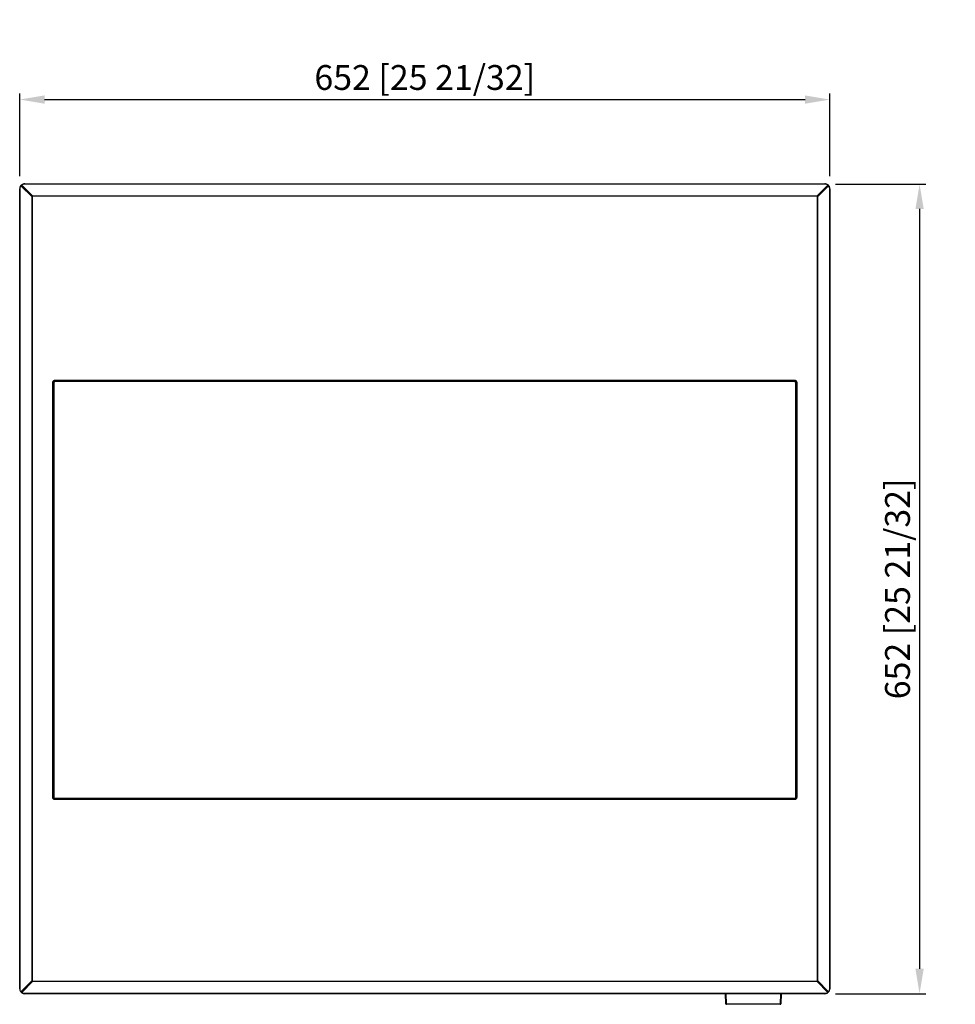
# Model space of a CAD drawing. Units: millimetres. Extents: x 0 to 4075, y 0 to 2906.
# Drawn here: x 837 to 1590, y 982 to 1774 of the extents above; entities that cross this region are included whole.
import ezdxf

# ---------------------------------------------------------------- set-up
doc = ezdxf.new("R2010")
doc.units = ezdxf.units.MM
doc.layers.add('1', color=7, linetype='Continuous', true_color=0xffffff)
doc.layers.add('AM_5', color=3, linetype='Continuous', lineweight=25)
doc.styles.add('GHS', font='txt')
doc.dimstyles.new('LG_DIM$0', dxfattribs={"dimtxt": 20, "dimasz": 20, "dimexe": 5, "dimexo": 10, "dimgap": 5, "dimtad": 1, "dimtoh": 1, "dimdec": 0, "dimzin": 0, "dimdsep": 46, "dimtxsty": 'GHS', "dimcen": 0.09, "dimclrd": 7, "dimclre": 7, "dimclrt": 7, "dimadec": 0, "dimazin": 0, "dimtfac": 1, "dimtdec": 0, "dimtofl": 0, "dimtmove": 0, "dimatfit": 0, "dimfxl": 1, "dimtolj": 1, "dimtzin": 0, "dimarcsym": 0})

# ---------------------------------------------------------------- blocks, each defined once
blk = doc.blocks.new('*D24')
at = {"layer": 'AM_5', "color": 7, "lineweight": -2, "transparency": 16777216}
for p, q in [((836.71, 1648.25), (836.71, 1715)), ((1488.78, 1648.25), (1488.78, 1715)), ((856.71, 1710), (1468.78, 1710))]:
    blk.add_line(p, q, dxfattribs=at)
at = {"layer": 'AM_5', "color": 7, "transparency": 16777216}
for points in [[(856.71, 1713.33), (856.71, 1706.67), (836.71, 1710)], [(1468.78, 1713.33), (1468.78, 1706.67), (1488.78, 1710)]]:
    blk.add_solid(points, dxfattribs=at)
at = {"layer": 'Defpoints', "color": 0, "transparency": 16777216}
for p in [(1488.78, 1710), (836.71, 1638.25), (1488.78, 1638.25)]:
    blk.add_point(p, dxfattribs=at)
at = {"layer": 'AM_5', "color": 7, "transparency": 16777216, "insert": (1162.74, 1727.77), "char_height": 20, "attachment_point": 5, "style": 'GHS'}
blk.add_mtext('\\A1;652 [25 21/32]', dxfattribs=at)
blk = doc.blocks.new('*D25')
at = {"layer": 'AM_5', "color": 7, "lineweight": -2, "transparency": 16777216}
for p, q in [((1493.21, 1641.92), (1566, 1641.92)), ((1561, 1621.92), (1561, 1010.25)), ((1493.21, 990.25), (1566, 990.25))]:
    blk.add_line(p, q, dxfattribs=at)
at = {"layer": 'AM_5', "color": 7, "transparency": 16777216}
for points in [[(1557.67, 1621.92), (1564.33, 1621.92), (1561, 1641.92)], [(1557.67, 1010.25), (1564.33, 1010.25), (1561, 990.25)]]:
    blk.add_solid(points, dxfattribs=at)
at = {"layer": 'Defpoints', "color": 0, "transparency": 16777216}
for p in [(1483.21, 1641.92), (1483.21, 990.25), (1561, 990.25)]:
    blk.add_point(p, dxfattribs=at)
at = {"layer": 'AM_5', "color": 7, "transparency": 16777216, "insert": (1543.23, 1316.09), "char_height": 20, "attachment_point": 5, "rotation": 90, "style": 'GHS'}
blk.add_mtext('\\A1;652 [25 21/32]', dxfattribs=at)

msp = doc.modelspace()

# ---------------------------------------------------------------- linework, layer by layer
at = {"layer": '1', "color": 3, "linetype": 'Continuous', "lineweight": 13}
for p, q in [((838.2, 1640.89), (838.41, 1641.1)), ((838.41, 1641.1), (838.22, 1641.34)), ((838.41, 1641.1), (846.99, 1632.52)), ((840.73, 1642.22), (840.73, 1641.92)), ((1484.73, 1641.92), (840.73, 1641.92)), ((1478.46, 1632.52), (1487.04, 1641.1)), ((1484.73, 1642.22), (1484.73, 1641.92)), ((1487.23, 1641.34), (1487.04, 1641.1)), ((1487.04, 1641.1), (1487.26, 1640.89)), ((836.71, 1638.25), (837.01, 1638.25)), ((837.01, 1638.25), (837.01, 994.25)), ((837.44, 1640.56), (837.68, 1640.38)), ((838.2, 1640.62), (837.99, 1640.41)), ((846.41, 1631.99), (837.99, 1640.41)), ((839.12, 1639.97), (838.98, 1639.84)), ((1487.5, 1640.41), (1479.08, 1631.99)), ((1486.5, 1639.84), (1486.35, 1639.99)), ((1487.28, 1640.62), (1487.5, 1640.41)), ((1488.05, 1640.56), (1487.8, 1640.38)), ((1488.48, 994.25), (1488.48, 1638.25)), ((1488.48, 1638.25), (1488.78, 1638.25)), ((846.52, 1632.3), (846.39, 1632.7)), ((846.41, 1631.99), (846.62, 1632.2)), ((846.71, 1631.99), (846.41, 1631.99)), ((846.41, 1000.52), (846.41, 1631.99)), ((846.78, 1632.31), (846.99, 1632.52)), ((846.99, 1632.52), (1478.46, 1632.52)), ((846.99, 1632.52), (846.99, 1632.22)), ((1478.46, 1632.22), (1478.46, 1632.52)), ((1478.46, 1632.52), (1478.67, 1632.31)), ((1479.08, 1631.99), (1478.78, 1631.99)), ((1478.86, 1632.2), (1479.08, 1631.99)), ((1479.11, 1632.75), (1478.96, 1632.3)), ((1479.08, 1631.99), (1479.08, 1000.52)), ((865.09, 1484.12), (1460.36, 1484.12)), ((863.11, 1148.44), (863.11, 1482.13)), ((1462.35, 1482.13), (1462.35, 1148.44)), ((1460.36, 1146.46), (865.09, 1146.46)), ((837.99, 992.1), (846.41, 1000.52)), ((846.99, 999.95), (838.57, 991.53)), ((846.37, 999.76), (846.52, 1000.21)), ((846.62, 1000.31), (846.41, 1000.52)), ((846.41, 1000.52), (846.71, 1000.52)), ((846.78, 1000.17), (846.99, 999.95)), ((846.99, 1000.25), (846.99, 999.95)), ((1478.46, 999.95), (846.99, 999.95)), ((1478.46, 999.95), (1478.46, 1000.25)), ((1478.46, 999.95), (1478.67, 1000.17)), ((1486.88, 991.53), (1478.46, 999.95)), ((1478.78, 1000.52), (1479.08, 1000.52)), ((1478.86, 1000.31), (1479.08, 1000.52)), ((1478.96, 1000.21), (1479.13, 999.71)), ((1479.08, 1000.52), (1487.5, 992.1)), ((836.71, 994.25), (837.01, 994.25)), ((837.44, 991.95), (837.68, 992.13)), ((838.2, 991.89), (837.99, 992.1)), ((838.36, 991.75), (838.57, 991.53)), ((838.42, 990.98), (838.6, 991.23)), ((838.98, 992.67), (839.13, 992.52)), ((1486.5, 992.67), (1486.34, 992.5)), ((1487.03, 990.98), (1486.86, 991.23)), ((1487.09, 991.75), (1486.88, 991.53)), ((1487.28, 991.89), (1487.5, 992.1)), ((1488.05, 991.95), (1487.8, 992.13)), ((1488.48, 994.25), (1488.78, 994.25)), ((840.73, 990.55), (1484.73, 990.55)), ((840.73, 990.25), (840.73, 990.55)), ((1405.4, 990.25), (1405.54, 982.18)), ((1448.91, 982.18), (1449.05, 990.25)), ((1484.73, 990.25), (1484.73, 990.55)), ((1405.54, 981.69), (1405.54, 982.18)), ((1405.54, 982.18), (1448.91, 982.18)), ((1448.91, 982.18), (1448.91, 981.69))]:
    msp.add_line(p, q, dxfattribs=at)
at = {"layer": '1', "color": 3, "linetype": 'Continuous', "lineweight": 25}
for p, q in [((846.78, 1632.31), (838.2, 1640.89)), ((840.73, 1642.22), (1484.73, 1642.22)), ((1487.26, 1640.89), (1478.67, 1632.31)), ((836.71, 994.25), (836.71, 1638.25)), ((838.2, 1640.62), (846.62, 1632.2)), ((1478.86, 1632.2), (1487.28, 1640.62)), ((1488.78, 1638.25), (1488.78, 994.25)), ((846.71, 1631.99), (846.71, 1000.52)), ((1478.46, 1632.22), (846.99, 1632.22)), ((1478.78, 1000.52), (1478.78, 1631.99)), ((1478.88, 1632.21), (1478.88, 1632.51)), ((1460.36, 1483.83), (865.09, 1483.83)), ((865.09, 1483.18), (1460.36, 1483.18)), ((1460.36, 1483.14), (865.1, 1483.14)), ((863.4, 1482.13), (863.4, 1148.44)), ((864.05, 1148.44), (864.05, 1482.14)), ((864.08, 1482.14), (864.08, 1148.45)), ((1461.37, 1148.44), (1461.37, 1482.14)), ((1461.4, 1482.14), (1461.4, 1148.44)), ((1462.06, 1148.44), (1462.06, 1482.13)), ((865.09, 1147.43), (1460.36, 1147.43)), ((1460.36, 1147.4), (865.09, 1147.4)), ((865.09, 1146.75), (1460.36, 1146.75)), ((846.62, 1000.31), (838.2, 991.89)), ((838.36, 991.75), (846.78, 1000.17)), ((846.61, 1000.3), (846.61, 1000)), ((846.99, 1000.25), (1478.46, 1000.25)), ((1478.67, 1000.17), (1487.09, 991.75)), ((1487.28, 991.89), (1478.86, 1000.31)), ((1478.88, 999.96), (1478.88, 1000.3)), ((1484.73, 990.25), (840.73, 990.25)), ((1405.04, 982.18), (1404.9, 990.25)), ((1449.55, 990.25), (1449.41, 982.18)), ((1448.91, 981.69), (1405.54, 981.69))]:
    msp.add_line(p, q, dxfattribs=at)
for centre, radius, start, end in [((837.85, 1640.27), 0.5, 45, 144.87089), ((838.41, 1641.1), 0.3, 128.79373, 225), ((840.73, 1638.22), 4, 90, 128.79373), ((1484.73, 1638.22), 4, 51.20627, 90), ((1487.04, 1641.1), 0.3, 315, 51.20627), ((1487.64, 1640.27), 0.5, 35.12911, 135), ((840.71, 1638.25), 4, 144.87089, 180), ((838.77, 1640.48), 0.3, 225, 293.10562), ((1486.72, 1640.48), 0.3, 242.17972, 315), ((1484.78, 1638.25), 4, 0, 35.12911), ((846.41, 1631.99), 0.3, 0, 45), ((846.99, 1632.52), 0.3, 225, 270), ((1478.46, 1632.52), 0.3, 270, 315), ((1479.08, 1631.99), 0.3, 135, 180), ((846.41, 1000.52), 0.3, 315, 0), ((846.99, 999.95), 0.3, 90, 135), ((1478.46, 999.95), 0.3, 45, 90), ((1479.08, 1000.52), 0.3, 180, 225), ((840.71, 994.25), 4, 180, 215.12911), ((837.85, 992.24), 0.5, 215.12911, 315), ((838.71, 991.39), 0.5, 135, 234.87089), ((840.73, 994.25), 4, 234.87089, 270), ((838.77, 992.03), 0.3, 62.17838, 135), ((1484.73, 994.25), 4, 270, 305.12911), ((1486.72, 992.03), 0.3, 45, 122.41923), ((1486.74, 991.39), 0.5, 305.12911, 45), ((1487.64, 992.24), 0.5, 225, 324.87089), ((1484.78, 994.25), 4, 324.87089, 0)]:
    msp.add_arc(centre, radius, start, end, dxfattribs=at)
at = {"layer": '1', "color": 3, "linetype": 'Continuous', "lineweight": 13}
for centre, radius, start, end in [((840.73, 1638.22), 3.7, 90, 128.79373), ((1484.73, 1638.22), 3.7, 51.20627, 90), ((840.71, 1638.25), 3.7, 144.87089, 180), ((837.85, 1640.27), 0.2, 45, 144.87089), ((1487.64, 1640.27), 0.2, 35.12911, 135), ((1484.78, 1638.25), 3.7, 0, 35.12911), ((840.71, 994.25), 3.7, 180, 215.12911), ((837.85, 992.24), 0.2, 215.12911, 315), ((838.71, 991.39), 0.2, 135, 234.87089), ((840.73, 994.25), 3.7, 234.87089, 270), ((1484.73, 994.25), 3.7, 270, 305.12911), ((1486.74, 991.39), 0.2, 305.12911, 45), ((1487.64, 992.24), 0.2, 225, 324.87089), ((1484.78, 994.25), 3.7, 324.87089, 0)]:
    msp.add_arc(centre, radius, start, end, dxfattribs=at)
at = {"layer": '1', "color": 3, "linetype": 'Continuous', "lineweight": 25}
for centre, start_param, end_param in [((1405.54, 982.19), 0.017453, 1.570796), ((1448.91, 982.19), 1.570796, 3.124139)]:
    msp.add_ellipse(centre, major_axis=(-0.5, 0), ratio=1, start_param=start_param, end_param=end_param, dxfattribs=at)
at = {"layer": '1', "color": 3, "linetype": 'Continuous', "lineweight": 13}
for centre, major_axis, start_param, end_param in [((1405.54, 982.19), (0.5, 0.009), 3.14159, 4.712082), ((1448.91, 982.19), (0.5, -0.009), 4.712696, 6.283188)]:
    msp.add_ellipse(centre, major_axis=major_axis, ratio=0.017584, start_param=start_param, end_param=end_param, dxfattribs=at)
for points, knots in [([(863.11, 1482.13), (863.1, 1482.26), (863.11, 1482.39), (863.15, 1482.55), (863.15, 1482.59), (863.17, 1482.65), (863.18, 1482.68), (863.21, 1482.77), (863.25, 1482.9), (863.31, 1483.01), (863.36, 1483.1), (863.37, 1483.13), (863.41, 1483.18), (863.43, 1483.21), (863.48, 1483.29), (863.56, 1483.39), (863.65, 1483.49), (863.74, 1483.58), (863.79, 1483.63), (863.89, 1483.71), (863.99, 1483.79), (864.16, 1483.89), (864.27, 1483.95), (864.36, 1483.98), (864.39, 1484), (864.44, 1484.01), (864.46, 1484.02), (864.49, 1484.03), (864.57, 1484.05), (864.71, 1484.09), (864.9, 1484.12), (865.03, 1484.12), (865.09, 1484.12)], [0, 0, 0, 0, 0.125, 0.125, 0.15625, 0.15625, 0.1875, 0.1875, 0.25, 0.3125, 0.3125, 0.34375, 0.34375, 0.375, 0.375, 0.4375, 0.5, 0.5, 0.5625, 0.5625, 0.625, 0.6875, 0.75, 0.75, 0.78125, 0.78125, 0.796875, 0.796875, 0.8125, 0.875, 0.9375, 1, 1, 1, 1]), ([(865.09, 1483.83), (865.09, 1483.83), (865.08, 1483.83), (865.08, 1483.83), (865.07, 1483.83), (865.06, 1483.83), (865.04, 1483.83), (864.99, 1483.83), (864.95, 1483.83), (864.87, 1483.82), (864.76, 1483.8), (864.65, 1483.78), (864.57, 1483.75), (864.54, 1483.74), (864.49, 1483.72), (864.47, 1483.71), (864.34, 1483.66), (864.24, 1483.61), (864.11, 1483.51), (864.06, 1483.48), (863.98, 1483.41), (863.94, 1483.37), (863.82, 1483.25), (863.75, 1483.17), (863.67, 1483.05), (863.66, 1483.03), (863.63, 1482.98), (863.61, 1482.96), (863.57, 1482.89), (863.52, 1482.79), (863.48, 1482.68), (863.46, 1482.61), (863.45, 1482.58), (863.44, 1482.52), (863.43, 1482.5), (863.41, 1482.42), (863.41, 1482.36), (863.4, 1482.28), (863.4, 1482.24), (863.4, 1482.19), (863.4, 1482.16), (863.4, 1482.15), (863.4, 1482.15), (863.4, 1482.14), (863.4, 1482.14)], [0, 0, 0, 0, 0.001953, 0.001953, 0.003906, 0.007813, 0.015625, 0.03125, 0.0625, 0.0625, 0.125, 0.1875, 0.1875, 0.21875, 0.21875, 0.25, 0.25, 0.375, 0.375, 0.4375, 0.4375, 0.5, 0.5, 0.625, 0.625, 0.65625, 0.65625, 0.6875, 0.6875, 0.75, 0.8125, 0.8125, 0.84375, 0.84375, 0.875, 0.875, 0.9375, 0.9375, 0.96875, 0.984375, 0.992187, 0.996094, 0.996094, 1, 1, 1, 1]), ([(1460.36, 1484.12), (1460.49, 1484.12), (1460.62, 1484.11), (1460.81, 1484.07), (1460.87, 1484.06), (1460.97, 1484.03), (1461, 1484.02), (1461.06, 1484), (1461.09, 1483.98), (1461.18, 1483.95), (1461.3, 1483.89), (1461.41, 1483.82), (1461.49, 1483.77), (1461.51, 1483.75), (1461.57, 1483.71), (1461.59, 1483.69), (1461.67, 1483.62), (1461.76, 1483.54), (1461.85, 1483.44), (1461.91, 1483.37), (1461.93, 1483.34), (1461.97, 1483.29), (1461.99, 1483.26), (1462.05, 1483.18), (1462.11, 1483.07), (1462.17, 1482.95), (1462.22, 1482.83), (1462.24, 1482.77), (1462.27, 1482.68), (1462.28, 1482.65), (1462.3, 1482.58), (1462.31, 1482.55), (1462.34, 1482.39), (1462.35, 1482.26), (1462.35, 1482.13)], [0, 0, 0, 0, 0.125, 0.125, 0.1875, 0.1875, 0.21875, 0.21875, 0.25, 0.25, 0.3125, 0.375, 0.375, 0.40625, 0.40625, 0.4375, 0.4375, 0.5, 0.5625, 0.5625, 0.59375, 0.59375, 0.625, 0.625, 0.6875, 0.75, 0.75, 0.8125, 0.8125, 0.84375, 0.84375, 0.875, 0.875, 1, 1, 1, 1]), ([(1462.06, 1482.14), (1462.06, 1482.14), (1462.06, 1482.15), (1462.06, 1482.15), (1462.06, 1482.16), (1462.06, 1482.19), (1462.06, 1482.24), (1462.05, 1482.28), (1462.05, 1482.36), (1462.04, 1482.42), (1462.02, 1482.5), (1462.02, 1482.52), (1462, 1482.58), (1461.99, 1482.6), (1461.97, 1482.68), (1461.95, 1482.74), (1461.88, 1482.89), (1461.83, 1482.98), (1461.75, 1483.1), (1461.74, 1483.12), (1461.7, 1483.16), (1461.68, 1483.19), (1461.63, 1483.25), (1461.56, 1483.33), (1461.48, 1483.41), (1461.41, 1483.46), (1461.39, 1483.48), (1461.35, 1483.51), (1461.32, 1483.53), (1461.21, 1483.6), (1461.11, 1483.66), (1460.96, 1483.72), (1460.91, 1483.74), (1460.8, 1483.78), (1460.7, 1483.8), (1460.59, 1483.82), (1460.5, 1483.83), (1460.46, 1483.83), (1460.41, 1483.83), (1460.39, 1483.83), (1460.38, 1483.83), (1460.37, 1483.83), (1460.37, 1483.83), (1460.37, 1483.83)], [0, 0, 0, 0, 0.003906, 0.003906, 0.007813, 0.015625, 0.03125, 0.0625, 0.0625, 0.125, 0.125, 0.15625, 0.15625, 0.1875, 0.1875, 0.25, 0.25, 0.375, 0.375, 0.40625, 0.40625, 0.4375, 0.4375, 0.5, 0.5625, 0.5625, 0.59375, 0.59375, 0.625, 0.625, 0.75, 0.75, 0.8125, 0.8125, 0.875, 0.9375, 0.9375, 0.96875, 0.984375, 0.992187, 0.996094, 0.996094, 1, 1, 1, 1]), ([(865.09, 1146.46), (864.96, 1146.45), (864.83, 1146.47), (864.67, 1146.5), (864.64, 1146.5), (864.58, 1146.52), (864.55, 1146.53), (864.45, 1146.56), (864.33, 1146.6), (864.21, 1146.66), (864.13, 1146.71), (864.1, 1146.72), (864.04, 1146.76), (864.02, 1146.78), (863.94, 1146.83), (863.83, 1146.91), (863.74, 1147), (863.64, 1147.09), (863.6, 1147.14), (863.52, 1147.24), (863.44, 1147.34), (863.34, 1147.51), (863.28, 1147.62), (863.24, 1147.71), (863.23, 1147.75), (863.21, 1147.79), (863.21, 1147.81), (863.2, 1147.84), (863.17, 1147.92), (863.14, 1148.06), (863.11, 1148.25), (863.1, 1148.38), (863.11, 1148.44)], [0, 0, 0, 0, 0.125, 0.125, 0.15625, 0.15625, 0.1875, 0.1875, 0.25, 0.3125, 0.3125, 0.34375, 0.34375, 0.375, 0.375, 0.4375, 0.5, 0.5, 0.5625, 0.5625, 0.625, 0.6875, 0.75, 0.75, 0.78125, 0.78125, 0.796875, 0.796875, 0.8125, 0.875, 0.9375, 1, 1, 1, 1]), ([(863.4, 1148.44), (863.4, 1148.44), (863.4, 1148.43), (863.4, 1148.43), (863.4, 1148.43), (863.4, 1148.41), (863.4, 1148.39), (863.4, 1148.34), (863.4, 1148.3), (863.41, 1148.22), (863.42, 1148.11), (863.45, 1148), (863.47, 1147.92), (863.48, 1147.9), (863.5, 1147.84), (863.51, 1147.82), (863.57, 1147.69), (863.62, 1147.59), (863.72, 1147.46), (863.75, 1147.41), (863.82, 1147.33), (863.86, 1147.29), (863.97, 1147.17), (864.06, 1147.1), (864.17, 1147.02), (864.2, 1147.01), (864.24, 1146.98), (864.27, 1146.96), (864.34, 1146.92), (864.44, 1146.87), (864.54, 1146.83), (864.62, 1146.81), (864.65, 1146.8), (864.7, 1146.79), (864.73, 1146.78), (864.81, 1146.76), (864.87, 1146.76), (864.95, 1146.75), (864.99, 1146.75), (865.04, 1146.75), (865.06, 1146.75), (865.07, 1146.75), (865.08, 1146.75), (865.08, 1146.75), (865.09, 1146.75)], [0, 0, 0, 0, 0.001953, 0.001953, 0.003906, 0.007812, 0.015625, 0.03125, 0.0625, 0.0625, 0.125, 0.1875, 0.1875, 0.21875, 0.21875, 0.25, 0.25, 0.375, 0.375, 0.4375, 0.4375, 0.5, 0.5, 0.625, 0.625, 0.65625, 0.65625, 0.6875, 0.6875, 0.75, 0.8125, 0.8125, 0.84375, 0.84375, 0.875, 0.875, 0.9375, 0.9375, 0.96875, 0.984375, 0.992187, 0.996094, 0.996094, 1, 1, 1, 1]), ([(1462.35, 1148.44), (1462.35, 1148.31), (1462.34, 1148.18), (1462.3, 1147.99), (1462.28, 1147.93), (1462.25, 1147.84), (1462.24, 1147.81), (1462.22, 1147.74), (1462.21, 1147.71), (1462.17, 1147.62), (1462.11, 1147.51), (1462.05, 1147.4), (1461.99, 1147.32), (1461.97, 1147.29), (1461.93, 1147.24), (1461.91, 1147.21), (1461.85, 1147.14), (1461.76, 1147.04), (1461.67, 1146.95), (1461.59, 1146.89), (1461.57, 1146.87), (1461.51, 1146.83), (1461.49, 1146.81), (1461.41, 1146.76), (1461.3, 1146.69), (1461.18, 1146.63), (1461.06, 1146.58), (1461, 1146.56), (1460.91, 1146.53), (1460.87, 1146.52), (1460.81, 1146.5), (1460.78, 1146.5), (1460.62, 1146.47), (1460.49, 1146.45), (1460.36, 1146.46)], [0, 0, 0, 0, 0.125, 0.125, 0.1875, 0.1875, 0.21875, 0.21875, 0.25, 0.25, 0.3125, 0.375, 0.375, 0.40625, 0.40625, 0.4375, 0.4375, 0.5, 0.5625, 0.5625, 0.59375, 0.59375, 0.625, 0.625, 0.6875, 0.75, 0.75, 0.8125, 0.8125, 0.84375, 0.84375, 0.875, 0.875, 1, 1, 1, 1]), ([(1460.37, 1146.75), (1460.37, 1146.75), (1460.37, 1146.75), (1460.38, 1146.75), (1460.39, 1146.75), (1460.41, 1146.75), (1460.46, 1146.75), (1460.5, 1146.75), (1460.59, 1146.76), (1460.64, 1146.76), (1460.72, 1146.78), (1460.75, 1146.79), (1460.8, 1146.8), (1460.83, 1146.81), (1460.91, 1146.83), (1460.96, 1146.85), (1461.11, 1146.92), (1461.21, 1146.97), (1461.32, 1147.05), (1461.35, 1147.07), (1461.39, 1147.1), (1461.41, 1147.12), (1461.48, 1147.17), (1461.56, 1147.25), (1461.63, 1147.33), (1461.68, 1147.39), (1461.7, 1147.41), (1461.74, 1147.46), (1461.75, 1147.48), (1461.83, 1147.59), (1461.88, 1147.69), (1461.95, 1147.84), (1461.97, 1147.89), (1462, 1148), (1462.03, 1148.11), (1462.05, 1148.22), (1462.05, 1148.3), (1462.06, 1148.34), (1462.06, 1148.39), (1462.06, 1148.41), (1462.06, 1148.42), (1462.06, 1148.43), (1462.06, 1148.43), (1462.06, 1148.44)], [0, 0, 0, 0, 0.003906, 0.003906, 0.007813, 0.015625, 0.03125, 0.0625, 0.0625, 0.125, 0.125, 0.15625, 0.15625, 0.1875, 0.1875, 0.25, 0.25, 0.375, 0.375, 0.40625, 0.40625, 0.4375, 0.4375, 0.5, 0.5625, 0.5625, 0.59375, 0.59375, 0.625, 0.625, 0.75, 0.75, 0.8125, 0.8125, 0.875, 0.9375, 0.9375, 0.96875, 0.984375, 0.992187, 0.996094, 0.996094, 1, 1, 1, 1])]:
    msp.add_open_spline(points, degree=3, knots=knots, dxfattribs=at)
at = {"layer": '1', "color": 3, "linetype": 'Continuous', "lineweight": 25}
for points, knots in [([(864.05, 1482.14), (864.05, 1482.14), (864.05, 1482.15), (864.05, 1482.17), (864.05, 1482.2), (864.05, 1482.25), (864.06, 1482.3), (864.07, 1482.36), (864.08, 1482.37), (864.08, 1482.41), (864.09, 1482.42), (864.1, 1482.47), (864.12, 1482.5), (864.16, 1482.6), (864.19, 1482.65), (864.24, 1482.72), (864.25, 1482.74), (864.27, 1482.77), (864.3, 1482.81), (864.36, 1482.87), (864.41, 1482.91), (864.45, 1482.95), (864.46, 1482.96), (864.49, 1482.98), (864.5, 1482.99), (864.57, 1483.04), (864.63, 1483.07), (864.73, 1483.11), (864.76, 1483.12), (864.81, 1483.14), (864.82, 1483.14), (864.86, 1483.15), (864.91, 1483.16), (864.96, 1483.17), (865.01, 1483.17), (865.03, 1483.18), (865.06, 1483.18), (865.08, 1483.18), (865.08, 1483.18), (865.09, 1483.18), (865.09, 1483.18)], [0, 0, 0, 0, 0.015625, 0.015625, 0.03125, 0.0625, 0.125, 0.125, 0.15625, 0.15625, 0.1875, 0.1875, 0.25, 0.25, 0.375, 0.375, 0.40625, 0.40625, 0.4375, 0.5, 0.5625, 0.5625, 0.59375, 0.59375, 0.625, 0.625, 0.75, 0.75, 0.8125, 0.8125, 0.84375, 0.84375, 0.875, 0.9375, 0.9375, 0.96875, 0.984375, 0.992188, 0.992188, 1, 1, 1, 1]), ([(865.09, 1483.83), (865.09, 1483.84), (865.09, 1483.85), (865.09, 1483.89), (865.09, 1483.91), (865.09, 1483.96), (865.09, 1483.99), (865.09, 1484.05), (865.09, 1484.09), (865.09, 1484.12)], [0, 0, 0, 0, 0.25, 0.25, 0.5, 0.5, 0.75, 0.75, 1, 1, 1, 1]), ([(865.09, 1483.14), (865.09, 1483.15), (865.09, 1483.16), (865.09, 1483.17), (865.09, 1483.17), (865.09, 1483.18)], [0, 0, 0, 0, 0.69203, 0.69203, 1, 1, 1, 1]), ([(1460.36, 1483.83), (1460.36, 1483.84), (1460.36, 1483.85), (1460.36, 1483.89), (1460.36, 1483.91), (1460.36, 1483.96), (1460.36, 1483.99), (1460.36, 1484.05), (1460.36, 1484.09), (1460.36, 1484.12)], [0, 0, 0, 0, 0.25, 0.25, 0.5, 0.5, 0.75, 0.75, 1, 1, 1, 1]), ([(1460.36, 1483.14), (1460.36, 1483.15), (1460.36, 1483.16), (1460.36, 1483.17), (1460.36, 1483.17), (1460.36, 1483.18)], [0, 0, 0, 0, 0.677147, 0.677147, 1, 1, 1, 1]), ([(1460.36, 1483.18), (1460.37, 1483.18), (1460.38, 1483.18), (1460.4, 1483.18), (1460.42, 1483.18), (1460.48, 1483.17), (1460.53, 1483.16), (1460.6, 1483.15), (1460.63, 1483.14), (1460.7, 1483.12), (1460.73, 1483.11), (1460.82, 1483.07), (1460.88, 1483.04), (1460.95, 1482.99), (1460.96, 1482.98), (1460.99, 1482.96), (1461.03, 1482.93), (1461.09, 1482.87), (1461.14, 1482.82), (1461.17, 1482.78), (1461.18, 1482.77), (1461.2, 1482.74), (1461.21, 1482.72), (1461.26, 1482.65), (1461.3, 1482.6), (1461.33, 1482.52), (1461.34, 1482.5), (1461.35, 1482.47), (1461.35, 1482.45), (1461.37, 1482.4), (1461.38, 1482.37), (1461.39, 1482.31), (1461.4, 1482.27), (1461.4, 1482.22), (1461.4, 1482.2), (1461.4, 1482.17), (1461.4, 1482.15), (1461.4, 1482.15), (1461.4, 1482.14), (1461.4, 1482.14)], [0, 0, 0, 0, 0.015625, 0.015625, 0.03125, 0.0625, 0.125, 0.125, 0.1875, 0.1875, 0.25, 0.25, 0.375, 0.375, 0.40625, 0.40625, 0.4375, 0.5, 0.5625, 0.5625, 0.59375, 0.59375, 0.625, 0.625, 0.75, 0.75, 0.78125, 0.78125, 0.8125, 0.8125, 0.875, 0.875, 0.9375, 0.9375, 0.96875, 0.984375, 0.992187, 0.992187, 1, 1, 1, 1]), ([(1461.37, 1482.14), (1461.38, 1482.67), (1460.9, 1483.15), (1460.36, 1483.14), (1460.36, 1483.14), (1460.36, 1483.14)], [0, 0, 0, 0, 0.999059, 0.999059, 1, 1, 1, 1]), ([(863.11, 1482.13), (863.14, 1482.13), (863.17, 1482.13), (863.23, 1482.14), (863.26, 1482.14), (863.32, 1482.14), (863.34, 1482.14), (863.37, 1482.14), (863.39, 1482.14), (863.4, 1482.14)], [0, 0, 0, 0, 0.25, 0.25, 0.5, 0.5, 0.75, 0.75, 1, 1, 1, 1]), ([(864.08, 1482.13), (864.08, 1482.13), (864.07, 1482.13), (864.06, 1482.13), (864.05, 1482.13), (864.05, 1482.13)], [0, 0, 0, 0, 0.692174, 0.692174, 1, 1, 1, 1]), ([(1461.37, 1482.13), (1461.38, 1482.13), (1461.38, 1482.13), (1461.39, 1482.13), (1461.4, 1482.13), (1461.4, 1482.13)], [0, 0, 0, 0, 0.677238, 0.677238, 1, 1, 1, 1]), ([(1462.06, 1482.14), (1462.06, 1482.14), (1462.08, 1482.14), (1462.11, 1482.14), (1462.14, 1482.14), (1462.19, 1482.14), (1462.22, 1482.14), (1462.28, 1482.13), (1462.31, 1482.13), (1462.35, 1482.13)], [0, 0, 0, 0, 0.25, 0.25, 0.5, 0.5, 0.75, 0.75, 1, 1, 1, 1]), ([(863.11, 1148.44), (863.14, 1148.44), (863.17, 1148.44), (863.23, 1148.44), (863.26, 1148.44), (863.32, 1148.44), (863.34, 1148.44), (863.37, 1148.44), (863.39, 1148.44), (863.4, 1148.44)], [0, 0, 0, 0, 0.25, 0.25, 0.5, 0.5, 0.75, 0.75, 1, 1, 1, 1]), ([(864.08, 1148.44), (864.08, 1148.44), (864.07, 1148.44), (864.06, 1148.44), (864.05, 1148.44), (864.05, 1148.44)], [0, 0, 0, 0, 0.698803, 0.698803, 1, 1, 1, 1]), ([(865.09, 1147.4), (865.09, 1147.4), (865.08, 1147.4), (865.08, 1147.4), (865.06, 1147.4), (865.03, 1147.4), (864.97, 1147.41), (864.92, 1147.41), (864.87, 1147.42), (864.86, 1147.43), (864.82, 1147.44), (864.81, 1147.44), (864.76, 1147.46), (864.73, 1147.47), (864.63, 1147.51), (864.57, 1147.54), (864.5, 1147.59), (864.49, 1147.6), (864.46, 1147.62), (864.42, 1147.65), (864.36, 1147.71), (864.31, 1147.76), (864.28, 1147.8), (864.27, 1147.81), (864.25, 1147.84), (864.24, 1147.85), (864.19, 1147.92), (864.16, 1147.98), (864.12, 1148.08), (864.11, 1148.11), (864.09, 1148.17), (864.08, 1148.21), (864.06, 1148.27), (864.06, 1148.31), (864.05, 1148.36), (864.05, 1148.38), (864.05, 1148.41), (864.05, 1148.43), (864.05, 1148.43), (864.05, 1148.44), (864.05, 1148.44)], [0, 0, 0, 0, 0.007812, 0.007812, 0.015625, 0.03125, 0.0625, 0.125, 0.125, 0.15625, 0.15625, 0.1875, 0.1875, 0.25, 0.25, 0.375, 0.375, 0.40625, 0.40625, 0.4375, 0.5, 0.5625, 0.5625, 0.59375, 0.59375, 0.625, 0.625, 0.75, 0.75, 0.8125, 0.8125, 0.875, 0.875, 0.9375, 0.9375, 0.96875, 0.984375, 0.992187, 0.992187, 1, 1, 1, 1]), ([(865.09, 1147.43), (865.09, 1147.43), (865.09, 1147.42), (865.09, 1147.41), (865.09, 1147.4), (865.09, 1147.4)], [0, 0, 0, 0, 0.698892, 0.698892, 1, 1, 1, 1]), ([(865.09, 1146.46), (865.09, 1146.49), (865.09, 1146.52), (865.09, 1146.58), (865.09, 1146.61), (865.09, 1146.67), (865.09, 1146.69), (865.09, 1146.72), (865.09, 1146.74), (865.09, 1146.75)], [0, 0, 0, 0, 0.25, 0.25, 0.5, 0.5, 0.75, 0.75, 1, 1, 1, 1]), ([(1461.4, 1148.44), (1461.4, 1148.44), (1461.4, 1148.43), (1461.4, 1148.43), (1461.4, 1148.41), (1461.4, 1148.38), (1461.4, 1148.34), (1461.39, 1148.31), (1461.39, 1148.27), (1461.39, 1148.26), (1461.37, 1148.17), (1461.35, 1148.11), (1461.31, 1148.01), (1461.29, 1147.98), (1461.27, 1147.94), (1461.26, 1147.92), (1461.24, 1147.9), (1461.23, 1147.88), (1461.2, 1147.84), (1461.18, 1147.81), (1461.14, 1147.76), (1461.09, 1147.71), (1461.04, 1147.66), (1461, 1147.63), (1460.99, 1147.62), (1460.96, 1147.6), (1460.95, 1147.59), (1460.88, 1147.54), (1460.82, 1147.51), (1460.74, 1147.47), (1460.73, 1147.47), (1460.7, 1147.46), (1460.68, 1147.45), (1460.63, 1147.43), (1460.6, 1147.43), (1460.53, 1147.41), (1460.5, 1147.41), (1460.45, 1147.4), (1460.42, 1147.4), (1460.39, 1147.4), (1460.38, 1147.4), (1460.37, 1147.4), (1460.37, 1147.4), (1460.36, 1147.4)], [0, 0, 0, 0, 0.007812, 0.007812, 0.015625, 0.03125, 0.0625, 0.09375, 0.09375, 0.125, 0.125, 0.25, 0.25, 0.3125, 0.3125, 0.34375, 0.34375, 0.375, 0.375, 0.4375, 0.4375, 0.5, 0.5625, 0.5625, 0.59375, 0.59375, 0.625, 0.625, 0.75, 0.75, 0.78125, 0.78125, 0.8125, 0.8125, 0.875, 0.875, 0.9375, 0.9375, 0.96875, 0.984375, 0.992188, 0.992188, 1, 1, 1, 1]), ([(1460.36, 1147.43), (1460.36, 1147.43), (1460.36, 1147.42), (1460.36, 1147.41), (1460.36, 1147.4), (1460.36, 1147.4)], [0, 0, 0, 0, 0.685238, 0.685238, 1, 1, 1, 1]), ([(1460.36, 1146.46), (1460.36, 1146.49), (1460.36, 1146.52), (1460.36, 1146.58), (1460.36, 1146.61), (1460.36, 1146.67), (1460.36, 1146.69), (1460.36, 1146.72), (1460.36, 1146.74), (1460.36, 1146.75)], [0, 0, 0, 0, 0.25, 0.25, 0.5, 0.5, 0.75, 0.75, 1, 1, 1, 1]), ([(1461.37, 1148.44), (1461.38, 1148.44), (1461.38, 1148.44), (1461.4, 1148.44), (1461.4, 1148.44), (1461.4, 1148.44)], [0, 0, 0, 0, 0.685091, 0.685091, 1, 1, 1, 1]), ([(1462.06, 1148.44), (1462.06, 1148.44), (1462.08, 1148.44), (1462.11, 1148.44), (1462.14, 1148.44), (1462.19, 1148.44), (1462.22, 1148.44), (1462.28, 1148.44), (1462.31, 1148.44), (1462.35, 1148.44)], [0, 0, 0, 0, 0.25, 0.25, 0.5, 0.5, 0.75, 0.75, 1, 1, 1, 1])]:
    msp.add_open_spline(points, degree=3, knots=knots, dxfattribs=at)
for points, degree in [([(865.1, 1483.14), (864.56, 1483.16), (864.07, 1482.68), (864.08, 1482.14)], 3), ([(865.09, 1483.83), (865.09, 1483.18)], 1), ([(1460.37, 1483.83), (1460.37, 1483.61), (1460.37, 1483.39), (1460.36, 1483.18)], 3), ([(863.4, 1482.14), (863.61, 1482.14), (863.83, 1482.14), (864.05, 1482.14)], 3), ([(1461.4, 1482.14), (1461.62, 1482.14), (1461.84, 1482.14), (1462.06, 1482.14)], 3), ([(863.4, 1148.44), (864.05, 1148.44)], 1), ([(864.08, 1148.45), (864.07, 1147.91), (864.55, 1147.42), (865.09, 1147.43)], 3), ([(865.09, 1147.4), (865.09, 1146.75)], 1), ([(1460.36, 1147.43), (1460.9, 1147.42), (1461.38, 1147.91), (1461.37, 1148.44)], 3), ([(1460.36, 1147.4), (1460.37, 1147.18), (1460.37, 1146.96), (1460.37, 1146.75)], 3), ([(1461.4, 1148.44), (1462.06, 1148.44)], 1)]:
    msp.add_open_spline(points, degree=degree, dxfattribs=at)

# ---------------------------------------------------------------- dimensions: what is measured, and where the dimension line sits
at = {"layer": 'AM_5'}
dim = msp.add_linear_dim(base=(1488.78, 1710), p1=(836.71, 1638.25), p2=(1488.78, 1638.25), dimstyle='LG_DIM$0', override={"dimpost": ''}, dxfattribs=at)
dim.commit()
dim.dimension.update_dxf_attribs({"geometry": '*D24', "text_midpoint": (1162.74, 1727.77)})
dim = msp.add_linear_dim(base=(1561, 990.25), p1=(1483.21, 1641.92), p2=(1483.21, 990.25), angle=90, dimstyle='LG_DIM$0', override={"dimpost": ''}, dxfattribs=at)
dim.commit()
dim.dimension.update_dxf_attribs({"geometry": '*D25', "text_midpoint": (1543.23, 1316.09)})

doc.saveas('drawing.dxf')
